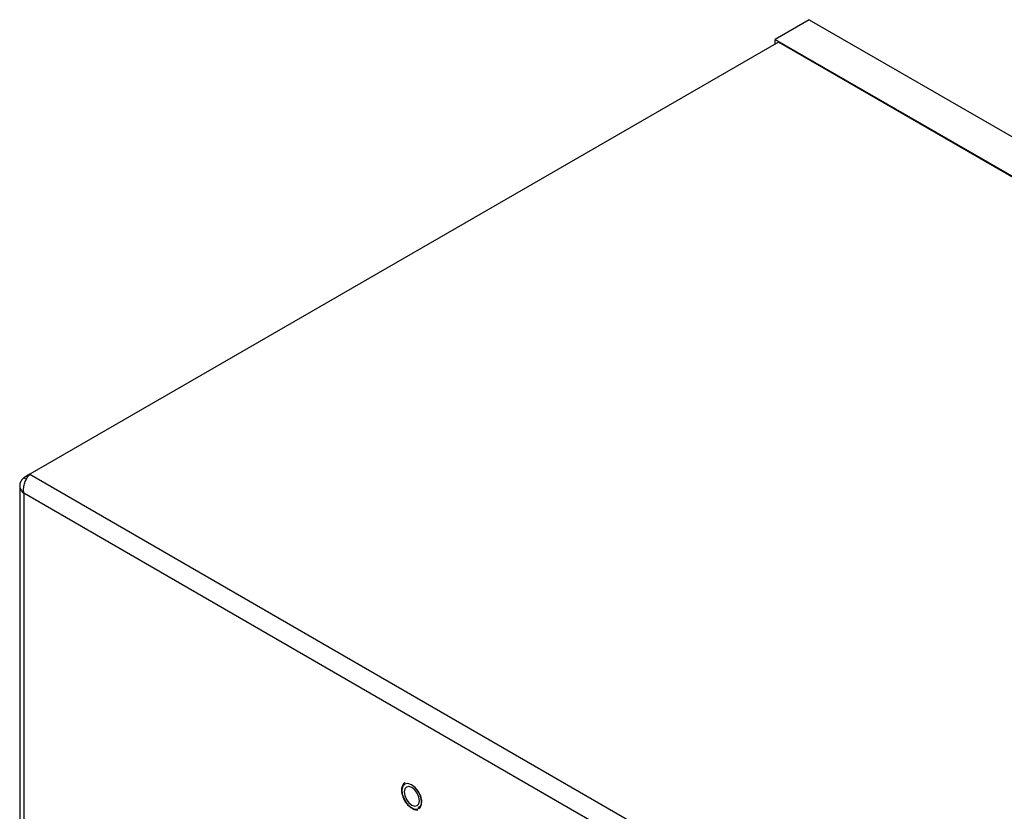
# Model space of a CAD drawing. Units: inches. Extents: x 0 to 117, y 0 to 94.
# Drawn here: x 22 to 30, y 88 to 94 of the extents above; entities that cross this region are included whole.
import ezdxf

# ---------------------------------------------------------------- set-up
doc = ezdxf.new("R2010")
doc.units = ezdxf.units.IN
doc.header["$MEASUREMENT"] = 0

msp = doc.modelspace()

# ---------------------------------------------------------------- linework, layer by layer
at = {"color": 7, "linetype": 'Continuous', "lineweight": 25}
for p, q in [((28.6314, 94.1787), (28.3663, 94.0256)), ((28.6314, 94.1787), (37.0722, 89.306)), ((28.3923, 94.0051), (22.5735, 90.646)), ((28.3663, 94.0256), (36.807, 89.1529)), ((28.3663, 93.9901), (28.3663, 94.0256)), ((36.781, 89.1624), (28.3923, 94.0051)), ((22.5735, 90.646), (22.5261, 90.6186)), ((22.5261, 90.6186), (22.5455, 90.6074)), ((22.5735, 90.646), (30.9622, 85.8033)), ((22.4948, 90.5586), (22.4948, 66.0706)), ((30.8583, 85.6886), (22.5261, 90.4986)), ((22.5261, 90.4986), (22.5261, 66.0269))]:
    msp.add_line(p, q, dxfattribs=at)
at = {"color": 8, "linetype": 'Continuous', "lineweight": 25, "flags": 128}
msp.add_lwpolyline([(25.5959, 88.177), (25.5929, 88.1819), (25.5683, 88.2127), (25.5402, 88.2342), (25.5123, 88.2435), (25.4885, 88.2393), (25.4719, 88.2221), (25.4647, 88.1944), (25.468, 88.1598), (25.4814, 88.1231), (25.5029, 88.0891), (25.5297, 88.0625), (25.5581, 88.0468), (25.5844, 88.0443), (25.5844, 88.0443)], dxfattribs=at)
at = {"color": 7, "linetype": 'Continuous', "lineweight": 25, "flags": 128}
for points in [[(25.5842, 88.0444), (25.6048, 88.0552), (25.6168, 88.078), (25.6187, 88.1096), (25.6103, 88.1459), (25.5926, 88.1818), (25.5681, 88.2125), (25.54, 88.234), (25.5122, 88.2432), (25.4884, 88.239), (25.4718, 88.2219), (25.4647, 88.1942), (25.468, 88.1597), (25.4813, 88.123), (25.5028, 88.0891), (25.5295, 88.0625), (25.558, 88.0469), (25.5842, 88.0444)], [(25.6006, 88.1097), (25.5961, 88.1382), (25.5834, 88.1676), (25.5644, 88.1932), (25.5419, 88.2114), (25.5194, 88.2192), (25.5004, 88.2155), (25.4877, 88.2008), (25.4832, 88.1775), (25.4877, 88.149), (25.5004, 88.1196), (25.5194, 88.0939), (25.5419, 88.0758), (25.5644, 88.068), (25.5834, 88.0717), (25.5961, 88.0864), (25.6006, 88.1097)], [(25.5967, 88.0489), (25.6049, 88.0553), (25.6169, 88.0781), (25.6189, 88.1097), (25.6104, 88.1459), (25.5928, 88.1819), (25.5682, 88.2126), (25.5402, 88.2341), (25.5124, 88.2433), (25.4886, 88.2391), (25.4874, 88.2384)], [(25.5844, 88.0443), (25.605, 88.0551), (25.6171, 88.078), (25.619, 88.1097), (25.6106, 88.1459), (25.5959, 88.177)]]:
    msp.add_lwpolyline(points, dxfattribs=at)
at = {"color": 7, "linetype": 'Continuous', "lineweight": 25}
for points, knots in [([(22.5261, 90.6186), (22.5182, 90.6106), (22.5025, 90.5947), (22.4931, 90.5662), (22.4962, 90.5375), (22.5091, 90.5145), (22.5217, 90.5027), (22.5261, 90.4986)], [0, 0, 0, 0, 0.22069, 0.441393, 0.662099, 0.882804, 1, 1, 1, 1]), ([(22.5261, 90.4986), (22.5249, 90.5104), (22.5225, 90.534), (22.53, 90.5723), (22.544, 90.6073), (22.5598, 90.632), (22.57, 90.6424), (22.5735, 90.646)], [0, 0, 0, 0, 0.2206923, 0.4413931, 0.6620968, 0.8828043, 1, 1, 1, 1]), ([(25.4911, 88.2493), (25.4884, 88.2483), (25.4781, 88.2447), (25.4673, 88.227), (25.4607, 88.2002), (25.463, 88.1669), (25.4746, 88.1319), (25.4867, 88.1067), (25.4955, 88.0965), (25.4962, 88.0957)], [0, 0, 0, 0, 0.063835, 0.240997, 0.419249, 0.605696, 0.794702, 0.983453, 1, 1, 1, 1]), ([(25.5936, 88.1759), (25.5965, 88.1715), (25.6057, 88.1571), (25.6146, 88.1298), (25.6184, 88.0994), (25.6134, 88.0753), (25.6033, 88.0612), (25.5936, 88.0581), (25.5892, 88.0567)], [0, 0, 0, 0, 0.085701, 0.277606, 0.468211, 0.656708, 0.845045, 1, 1, 1, 1]), ([(25.4962, 88.0957), (25.5033, 88.0865), (25.5182, 88.0673), (25.5456, 88.0476), (25.5698, 88.038), (25.5833, 88.0388), (25.5879, 88.0391)], [0, 0, 0, 0, 0.264325, 0.555568, 0.849756, 1, 1, 1, 1])]:
    msp.add_open_spline(points, degree=3, knots=knots, dxfattribs=at)

doc.saveas('drawing.dxf')
